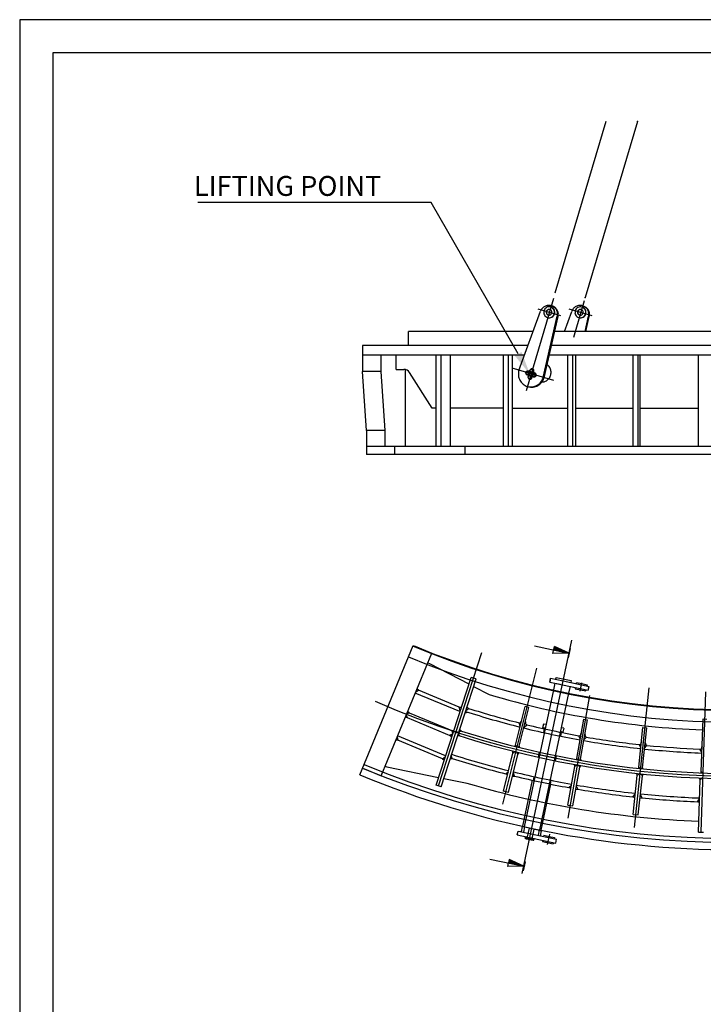
# Model space of a CAD drawing. Extents: x 0 to 10500, y 0 to 14850.
# Drawn here: x 0 to 5155, y 7425 to 14850 of the extents above; entities that cross this region are included whole.
import ezdxf

# ---------------------------------------------------------------- set-up
doc = ezdxf.new("R2010")
doc.units = 0
doc.header["$LTSCALE"] = 100
doc.header["$MEASUREMENT"] = 0
doc.layers.get('0').update_dxf_attribs({"linetype": 'CONTINUOUS'})
doc.styles.add('ROMANS', font='romans')

msp = doc.modelspace()

# ---------------------------------------------------------------- linework, layer by layer
at = {"color": 7, "linetype": 'CONTINUOUS'}
for p, q in [((10500, 14850), (0, 14850)), ((0, 14850), (0, 0)), ((10250, 14600), (250, 14600)), ((250, 14600), (250, 250)), ((4420.3, 14081.9), (4036.7, 12786.8)), ((4658.2, 14081.9), (4265.4, 12755.4)), ((4025.1, 12747.5), (3819.1, 12052)), ((4257.9, 12730.1), (4175.8, 12452.8)), ((3764.9, 12205.4), (3928.4, 12651)), ((3906.4, 12669.5), (4078.2, 12618.6)), ((4108.5, 12499), (4164.1, 12650.5)), ((4142.1, 12669), (4314, 12618.1)), ((3948.1, 12151.1), (4053.6, 12613.9)), ((3953.9, 12149.4), (4059.4, 12612.2)), ((4263.3, 12499), (4289.3, 12613.4)), ((4269.4, 12499), (4295.1, 12611.7)), ((3872.6, 12499), (2932.9, 12499)), ((2932.9, 12392.3), (2932.9, 12499)), ((5389.9, 12499), (4033.6, 12499)), ((3833.5, 12392.3), (2585.7, 12392.3)), ((2585.7, 12392.3), (2585.7, 12198.2)), ((5389.9, 12392.3), (4009.3, 12392.3)), ((3806.8, 12319.5), (2585.7, 12319.5)), ((2725.3, 12198.2), (2725.3, 12319.5)), ((2837.9, 12212.8), (2837.9, 12319.5)), ((3140.4, 11630.5), (3140.4, 12319.5)), ((3177.3, 11630.5), (3177.3, 12319.5)), ((3247.8, 11630.5), (3247.8, 12319.5)), ((3647.9, 11630.5), (3647.9, 12319.5)), ((3685.6, 11630.5), (3685.6, 12319.5)), ((3717.3, 11630.5), (3717.3, 12319.5)), ((5389.9, 12319.5), (3992.7, 12319.5)), ((4134, 11630.5), (4134, 12319.5)), ((4172.2, 11630.5), (4172.2, 12319.5)), ((4194.9, 11630.5), (4194.9, 12319.5)), ((4626.1, 11630.5), (4626.1, 12319.5)), ((4664.7, 11630.5), (4664.7, 12319.5)), ((4678.4, 11630.5), (4678.4, 12319.5)), ((5118.6, 11630.5), (5118.6, 12319.5)), ((2615.4, 11751.8), (2585.7, 12198.2)), ((2725.3, 12198.2), (2585.7, 12198.2)), ((2755, 11751.8), (2725.3, 12198.2)), ((2837.9, 12212.8), (2897.8, 12212.8)), ((2908.5, 11630.5), (2908.5, 12211.6)), ((3109.7, 11921.6), (2938.7, 12190.3)), ((4028.3, 12129.1), (3714.4, 12222)), ((3816, 12190.2), (3825.5, 12199.3)), ((3819, 12177.4), (3816, 12190.2)), ((3831.7, 12173.6), (3819, 12177.4)), ((3825.5, 12199.3), (3838.2, 12195.6)), ((3841.3, 12182.7), (3831.7, 12173.6)), ((3842.8, 12182.3), (3833.2, 12173.2)), ((3838.2, 12195.6), (3839.7, 12195.1)), ((3838.2, 12195.6), (3841.3, 12182.7)), ((3839.7, 12195.1), (3842.8, 12182.3)), ((3841.3, 12182.7), (3842.8, 12182.3)), ((3847.7, 12207.4), (3857.3, 12216.5)), ((3850.8, 12194.6), (3847.7, 12207.4)), ((3863.4, 12190.9), (3850.8, 12194.6)), ((3857.3, 12216.5), (3869.9, 12212.8)), ((3873, 12200), (3863.4, 12190.9)), ((3865, 12190.4), (3863.4, 12190.9)), ((3864.9, 12175.7), (3874.5, 12184.8)), ((3874.5, 12199.5), (3865, 12190.4)), ((3869.9, 12212.8), (3873, 12200)), ((3869.9, 12212.8), (3871.5, 12212.3)), ((3871.5, 12212.3), (3874.5, 12199.5)), ((3871.5, 12212.3), (3874.5, 12199.5)), ((3873, 12200), (3874.5, 12199.5)), ((3874.5, 12184.8), (3887.2, 12181)), ((3887.2, 12181), (3888.7, 12180.6)), ((3887.2, 12181), (3888.7, 12180.6)), ((3887.2, 12181), (3890.2, 12168.2)), ((3888.7, 12180.6), (3891.8, 12167.8)), ((3888.7, 12180.6), (3891.8, 12167.8)), ((3888.7, 12180.6), (3891.8, 12167.8)), ((3833.2, 12173.2), (3831.7, 12173.6)), ((3833.2, 12158.5), (3842.8, 12167.6)), ((3836.3, 12145.6), (3833.2, 12158.5)), ((3848.9, 12141.9), (3836.3, 12145.6)), ((3842.8, 12167.6), (3855.4, 12163.8)), ((3858.5, 12151), (3848.9, 12141.9)), ((3850.5, 12141.4), (3848.9, 12141.9)), ((3860, 12150.5), (3850.5, 12141.4)), ((3855.4, 12163.8), (3857, 12163.4)), ((3855.4, 12163.8), (3858.5, 12151)), ((3857, 12163.4), (3860, 12150.5)), ((3857, 12163.4), (3860, 12150.5)), ((3858.5, 12151), (3860, 12150.5)), ((3868, 12162.9), (3864.9, 12175.7)), ((3880.7, 12159.1), (3868, 12162.9)), ((3890.2, 12168.2), (3880.7, 12159.1)), ((3882.2, 12158.7), (3880.7, 12159.1)), ((3882.2, 12158.7), (3880.7, 12159.1)), ((3891.8, 12167.8), (3882.2, 12158.7)), ((3891.8, 12167.8), (3882.2, 12158.7)), ((3890.2, 12168.2), (3891.8, 12167.8)), ((3890.2, 12168.2), (3891.8, 12167.8)), ((3140.4, 11921.6), (3109.7, 11921.6)), ((3647.9, 11921.6), (3247.8, 11921.6)), ((3717.3, 11921.6), (4134, 11921.6)), ((4194.9, 11921.6), (4626.1, 11921.6)), ((4678.4, 11921.6), (5118.6, 11921.6)), ((2755, 11751.8), (2615.4, 11751.8)), ((2615.4, 11751.8), (2615.4, 11572.3)), ((2755, 11630.5), (2755, 11751.8)), ((5389.9, 11630.5), (2615.4, 11630.5)), ((2825.6, 11630.5), (2825.6, 11572.3)), ((3357.1, 11630.5), (3357.1, 11572.3)), ((5389.9, 11572.3), (2615.4, 11572.3)), ((2564.7, 9156), (2968.2, 10130.1)), ((2981.7, 10124.5), (3107.2, 10072.5)), ((3881.9, 10128.1), (4138.4, 10073.6)), ((4020.6, 10070.3), (4031.9, 10123.2)), ((4051.7, 10114.1), (4026.4, 10097.7)), ((4045.2, 10117.1), (4028.2, 10106)), ((4038.7, 10120), (4030, 10114.4)), ((4032.2, 10123), (4031.8, 10122.7)), ((4142.8, 10072), (4031.9, 10123.2)), ((4058.1, 10111.1), (4033.7, 10095.2)), ((4064.6, 10108.1), (4042, 10093.4)), ((4071.1, 10105.1), (4050.4, 10091.6)), ((4077.6, 10102.1), (4058.7, 10089.9)), ((4084, 10099.1), (4067.1, 10088.1)), ((4149.6, 10107.9), (4135, 10039)), ((4151.5, 10107.6), (4136.8, 10038.6)), ((2724.7, 9149.1), (3107.2, 10072.5)), ((3158.9, 9072.1), (3485.8, 10078.3)), ((4142.8, 10072), (4020.6, 10070.3)), ((4090.5, 10096.1), (4075.4, 10086.3)), ((4097, 10093.1), (4083.8, 10084.5)), ((4103.5, 10090.2), (4092.1, 10082.8)), ((4109.9, 10087.2), (4100.4, 10081)), ((4116.4, 10084.2), (4108.8, 10079.2)), ((4122.9, 10081.2), (4117.1, 10077.5)), ((4129.4, 10078.2), (4125.5, 10075.7)), ((4135.8, 10075.2), (4133.8, 10073.9)), ((4142.3, 10072.2), (4142.2, 10072.1)), ((3077.5, 10000.8), (3090.9, 9995.2)), ((3090.9, 9995.2), (3388.1, 9840.5)), ((3643.3, 8933.2), (3899.2, 9959.7)), ((3140.4, 9078.1), (3404.3, 9890.3)), ((3177.3, 9066.1), (3441.2, 9878.3)), ((3441.2, 9878.3), (3404.3, 9890.3)), ((4003.1, 9884), (3997.1, 9855.5)), ((3997.1, 9855.5), (4003.1, 9884)), ((4003.1, 9884), (4098.7, 9863.7)), ((4003.1, 9884), (4098.7, 9863.7)), ((4044.3, 9890.1), (4041.3, 9875.9)), ((4044.3, 9890.1), (4159.1, 9865.7)), ((3008, 9793.2), (2996, 9804.2)), ((3423.1, 9822.3), (3540.8, 9761)), ((3997.1, 9855.5), (4076.5, 9838.6)), ((3997.1, 9855.5), (4092.6, 9835.2)), ((4035.2, 9847.4), (4024.2, 9795.5)), ((4092.6, 9835.2), (4287.8, 9793.7)), ((4092.6, 9835.2), (4188.2, 9814.9)), ((4098.7, 9863.7), (4293.8, 9822.2)), ((4098.7, 9863.7), (4194.2, 9843.4)), ((4150.1, 9823), (4139, 9771.1)), ((4159.1, 9865.7), (4156.1, 9851.5)), ((4189.7, 9814.6), (4187.7, 9805.1)), ((4187.7, 9805.1), (4268.9, 9787.8)), ((4197.8, 9852.5), (4238.4, 9843.9)), ((4226, 9785.8), (4239.8, 9850.4)), ((4238.4, 9843.9), (4279, 9835.3)), ((4279, 9835.3), (4277, 9825.8)), ((4279, 9835.3), (4277, 9825.8)), ((4287.8, 9793.7), (4293.8, 9822.2)), ((4635.3, 8758.3), (4745.8, 9810.4)), ((3318.4, 9633.2), (2982.8, 9772.2)), ((2985.6, 9778.9), (3008, 9793.2)), ((3312.9, 9667), (3008, 9793.2)), ((4024.2, 9795.5), (3804.9, 8764.1)), ((4139, 9771.1), (3919.8, 8739.7)), ((4136.2, 8828.5), (4299.2, 9752.8)), ((4270.9, 9797.3), (4268.9, 9787.8)), ((4270.9, 9797.3), (4268.9, 9787.8)), ((5138, 8723.2), (5174.9, 9780.4)), ((3321.2, 9639.9), (3312.9, 9667)), ((3312.9, 9667), (3331.5, 9666.2)), ((3329.5, 9660.1), (3318.4, 9633.2)), ((3364, 9640.7), (3385.4, 9656.7)), ((3385.4, 9656.7), (3372.9, 9668.1)), ((3739.3, 9378.4), (3812.3, 9671.2)), ((3767.5, 9371.3), (3840.5, 9664.1)), ((3840.5, 9664.1), (3812.3, 9671.2)), ((2922, 9587.3), (2906.5, 9588)), ((2914.1, 9606.3), (2922, 9587.3)), ((2917.8, 9615.3), (2936.8, 9623.2)), ((2922, 9587.3), (3257.5, 9448.3)), ((2936.8, 9623.2), (2925.4, 9633.6)), ((2936.8, 9623.2), (3272.4, 9484.2)), ((3765.7, 9547.8), (3781.9, 9549.5)), ((3775.3, 9522.9), (3765.7, 9547.8)), ((3803.6, 9515.8), (3823.7, 9533.4)), ((3823.7, 9533.4), (3810.2, 9542.4)), ((3949.7, 9538.8), (3943.7, 9510.3)), ((3962.7, 9506.2), (3943.7, 9510.3)), ((3968.7, 9534.7), (3949.7, 9538.8)), ((4102.6, 9506.3), (4083.6, 9510.3)), ((4102.6, 9506.3), (4096.5, 9477.8)), ((4200.9, 9279.2), (4253.3, 9576.4)), ((4229.6, 9274.2), (4282, 9571.3)), ((4253.3, 9576.4), (4282, 9571.3)), ((4668.4, 9212.5), (4699.9, 9512.6)), ((4697.3, 9209.4), (4728.9, 9509.6)), ((4699.9, 9512.6), (4728.9, 9509.6)), ((5139.3, 9178.5), (5153.2, 9577.1)), ((5153.2, 9577.1), (5182.3, 9576.1)), ((2846.3, 9442.7), (2852.1, 9416.7)), ((3212.2, 9299), (2849.1, 9449.4)), ((3263.1, 9461.8), (3244.1, 9453.9)), ((3244.1, 9453.9), (3258.3, 9440.9)), ((3272.4, 9484.2), (3257.5, 9448.3)), ((3258.9, 9489.7), (3274.4, 9489.1)), ((3266.8, 9470.7), (3258.9, 9489.7)), ((3317, 9449.4), (3301.7, 9448.8)), ((3307.7, 9467.7), (3317, 9449.4)), ((3310.7, 9476.9), (3329, 9486.3)), ((3329, 9486.3), (3316.8, 9495.8)), ((3955, 9502.7), (3948.9, 9474.2)), ((4083.1, 9475.5), (4077.1, 9447)), ((4096.5, 9477.8), (4077.5, 9481.8)), ((4215.5, 9450.1), (4231.6, 9452.9)), ((4226.8, 9425.9), (4215.5, 9450.1)), ((4255.5, 9420.8), (4274.4, 9439.7)), ((4274.4, 9439.7), (4260.2, 9447.8)), ((2852.1, 9416.7), (2835.8, 9417.4)), ((3189.2, 9277.1), (2852.1, 9416.7)), ((3739.3, 9378.4), (3734.1, 9370.6)), ((3747.3, 9367.3), (3739.3, 9378.4)), ((3755.3, 9365.3), (3767.5, 9371.3)), ((3767.5, 9371.3), (3768.5, 9362.1)), ((4671, 9384), (4686.8, 9387.9)), ((4683.9, 9360.6), (4671, 9384)), ((4712.9, 9357.6), (4730.4, 9377.7)), ((4730.4, 9377.7), (4715.7, 9384.8)), ((3189.2, 9277.1), (3209.4, 9292.3)), ((3212.2, 9299), (3209.4, 9292.3)), ((3262.3, 9278.4), (3254.6, 9303.8)), ((3647.9, 9032.1), (3719.5, 9319.2)), ((3685.6, 9022.7), (3757.2, 9309.9)), ((3719.5, 9319.2), (3717.9, 9334.6)), ((3737.2, 9329.8), (3719.5, 9319.2)), ((3746.6, 9327.5), (3757.2, 9309.9)), ((3757.2, 9309.9), (3765.9, 9322.7)), ((4041.6, 9280.6), (3903.9, 9309.8)), ((3917.7, 9327.1), (3909.6, 9289.1)), ((4172.2, 9252.8), (4034.6, 9282.1)), ((4045.8, 9299.8), (4037.7, 9261.9)), ((5130, 9349.8), (5145.5, 9354.8)), ((5144.5, 9327.4), (5130, 9349.8)), ((2754.4, 9220.8), (2767.8, 9215.2)), ((2767.8, 9215.2), (3159.1, 9135.6)), ((3189.2, 9277.1), (3201.4, 9265.8)), ((3246.5, 9279.1), (3262.3, 9278.4)), ((4134, 8927.4), (4185.4, 9218.8)), ((4172.2, 8920.6), (4223.6, 9212.1)), ((4185.4, 9218.8), (4182.7, 9234.1)), ((4202.2, 9230.7), (4185.4, 9218.8)), ((4200.9, 9279.2), (4196.3, 9271.1)), ((4209.7, 9268.8), (4200.9, 9279.2)), ((4211.8, 9229), (4223.6, 9212.1)), ((4217.8, 9267.3), (4229.6, 9274.2)), ((4223.6, 9212.1), (4231.3, 9225.5)), ((4229.6, 9274.2), (4231.2, 9265)), ((4668.4, 9212.5), (4664.3, 9204.1)), ((4677.8, 9202.7), (4668.4, 9212.5)), ((4686, 9201.8), (4697.3, 9209.4)), ((4697.3, 9209.4), (4699.6, 9200.4)), ((2599.2, 9201.1), (2724.7, 9149.1)), ((3664.8, 9163), (3684.9, 9180.4)), ((3678.6, 9155.2), (3664.8, 9163)), ((3716.3, 9145.8), (3732.2, 9146.2)), ((3732.2, 9146.2), (3722.6, 9171)), ((3878.3, 9142), (3872.3, 9113.5)), ((4626.1, 8856.9), (4657, 9151.2)), ((4657, 9151.2), (4653.3, 9166.3)), ((4673, 9164.1), (4657, 9151.2)), ((4664.7, 8852.8), (4695.6, 9147.1)), ((4682.7, 9163.1), (4695.6, 9147.1)), ((4695.6, 9147.1), (4702.4, 9161.1)), ((5139.3, 9178.5), (5135.8, 9169.9)), ((5149.4, 9169.4), (5139.3, 9178.5)), ((3177.3, 9066.1), (3140.4, 9078.1)), ((3197.4, 9127.8), (3373.2, 9092.1)), ((3864.6, 9114.8), (3790.7, 8767.3)), ((4003.2, 9085.4), (3929.3, 8737.8)), ((4006.5, 9114.7), (4000.4, 9086.3)), ((4141.7, 9059.1), (4160.5, 9077.9)), ((4156, 9052.3), (4141.7, 9059.1)), ((4210, 9047.1), (4198.8, 9071.2)), ((5118.6, 8723.8), (5132.3, 9116.6)), ((5132.3, 9116.6), (5127.5, 9131.4)), ((5147.3, 9130.6), (5132.3, 9116.6)), ((3685.6, 9022.7), (3647.9, 9032.1)), ((4194.3, 9045.6), (4210, 9047.1)), ((4624.6, 8988.8), (4642, 9008.9)), ((4639.3, 8983), (4624.6, 8988.8)), ((4693.6, 8981.5), (4680.7, 9004.8)), ((4134, 8927.4), (4172.2, 8920.6)), ((4678, 8978.9), (4693.6, 8981.5)), ((5111.3, 8952.3), (5127.3, 8973.6)), ((5126.4, 8947.6), (5111.3, 8952.3)), ((4626.1, 8856.9), (4664.7, 8852.8)), ((3790.1, 8764.6), (3782.1, 8726.6)), ((3790.1, 8764.6), (3782.1, 8726.6)), ((3790.1, 8764.6), (3782.1, 8726.6)), ((3861.8, 8749.3), (3790.1, 8764.6)), ((3806.3, 8761.1), (3790.1, 8764.6)), ((3795.5, 8766.2), (3794.9, 8763.5)), ((3806.8, 8763.7), (3798.2, 8723.2)), ((3752.1, 8703.2), (3758.2, 8731.7)), ((3752.1, 8703.2), (4042.8, 8641.4)), ((3758.2, 8731.7), (4048.9, 8669.9)), ((3812.9, 8687.3), (3813.5, 8690.1)), ((3830.9, 8683.5), (3812.9, 8687.3)), ((3825.5, 8666.9), (3843.8, 8753.1)), ((3861.5, 8659.3), (3879.8, 8745.5)), ((3933.5, 8734.1), (3861.8, 8749.3)), ((3917.9, 8740.1), (3909.3, 8699.5)), ((3917.3, 8737.5), (3933.5, 8734.1)), ((3933.5, 8734.1), (3925.4, 8696.1)), ((3933.5, 8734.1), (3925.4, 8696.1)), ((3934.1, 8736.8), (3933.5, 8734.1)), ((3952.8, 8700.2), (3993.5, 8691.6)), ((3980.5, 8630.7), (3997.1, 8708.5)), ((3993.5, 8691.6), (4034.1, 8682.9)), ((5118.6, 8723.8), (5157.4, 8722.5)), ((3812.7, 8677), (3814.8, 8686.9)), ((3826.7, 8672.5), (3815.3, 8674.9)), ((3818.4, 8675.8), (3820.5, 8685.7)), ((3830.7, 8673.1), (3832.8, 8683.1)), ((3830.9, 8683.5), (3831.6, 8686.3)), ((3830.9, 8683.5), (3863.2, 8676.6)), ((3831.6, 8686.3), (3863.8, 8679.4)), ((3833.3, 8671.1), (3856.1, 8666.2)), ((3836.4, 8671.9), (3838.5, 8681.8)), ((3853.5, 8668.3), (3855.6, 8678.2)), ((3859.2, 8667.1), (3861.3, 8677)), ((3862.7, 8664.8), (3874.1, 8662.4)), ((3863.2, 8676.6), (3863.8, 8679.4)), ((3863.2, 8676.6), (3881.2, 8672.8)), ((3865.7, 8679), (3881.8, 8675.6)), ((3871.5, 8664.5), (3873.6, 8674.4)), ((3877.2, 8663.3), (3879.3, 8673.2)), ((3881.2, 8672.8), (3881.8, 8675.6)), ((3944.8, 8662.2), (3942.8, 8652.7)), ((3942.8, 8652.7), (4024, 8635.5)), ((4026, 8645), (4024, 8635.5)), ((4026, 8645), (4024, 8635.5)), ((4034.1, 8682.9), (4032.1, 8673.4)), ((4034.1, 8682.9), (4032.1, 8673.4)), ((4042.8, 8641.4), (4048.9, 8669.9)), ((3545.9, 8520.7), (3802.3, 8466.1)), ((3680.1, 8464.5), (3685.7, 8490.9)), ((3802.3, 8466.1), (3680.1, 8464.5)), ((3691.4, 8517.4), (3685.7, 8490.9)), ((3711.2, 8508.2), (3685.9, 8491.8)), ((3704.7, 8511.2), (3687.7, 8500.2)), ((3698.2, 8514.2), (3689.5, 8508.5)), ((3691.7, 8517.2), (3691.2, 8516.9)), ((3802.3, 8466.1), (3691.4, 8517.4)), ((3717.6, 8505.2), (3693.2, 8489.3)), ((3724.1, 8502.2), (3701.5, 8487.6)), ((3730.6, 8499.2), (3709.9, 8485.8)), ((3737, 8496.3), (3718.2, 8484)), ((3743.5, 8493.3), (3726.5, 8482.2)), ((3750, 8490.3), (3734.9, 8480.5)), ((3756.5, 8487.3), (3743.2, 8478.7)), ((3762.9, 8484.3), (3751.6, 8476.9)), ((3769.4, 8481.3), (3759.9, 8475.2)), ((3775.9, 8478.3), (3768.3, 8473.4)), ((3782.4, 8475.3), (3776.6, 8471.6)), ((3788.8, 8472.4), (3785, 8469.8)), ((3795.3, 8469.4), (3793.3, 8468.1)), ((3809, 8500.8), (3794.3, 8431.8)), ((3810.8, 8500.4), (3796.2, 8431.4)), ((3801.8, 8466.4), (3801.7, 8466.3))]:
    msp.add_line(p, q, dxfattribs=at)
at = {"color": 3, "linetype": 'CONTINUOUS'}
msp.add_line((3789.9, 8410.9), (4163.9, 10170.4), dxfattribs=at)
at = {"color": 1, "linetype": 'CONTINUOUS'}
msp.add_lwpolyline([(3759.6, 12329.5), (3102.9, 13471.4), (1342.2, 13471.4)], dxfattribs=at)
at = {"color": 7, "linetype": 'CONTINUOUS'}
for centre, radius in [((3828.6, 12186.5), 11.4), ((3860.4, 12203.7), 11.4), ((3877.6, 12172), 11.4), ((3845.8, 12154.7), 11.4), ((3290.8, 9478.2), 6.88)]:
    msp.add_circle(centre, radius, dxfattribs=at)
for centre, radius, start, end in [((3986.2, 12633.9), 60.3, 140.17053, 163.49838), ((3988.2, 12632.2), 62.9, 117.34437, 140.17053), ((3994.1, 12643.5), 42.4, 163.49838, 185.55431), ((3993.1, 12643.4), 41.5, 185.55431, 207.86547), ((3994.1, 12643.5), 42.4, 141.44246, 163.49838), ((3992.4, 12643), 40.7, 207.86547, 230.54731), ((3989.3, 12630.2), 65.2, 95.19378, 117.34437), ((3993.3, 12644.1), 41.5, 119.1313, 141.44246), ((3993.2, 12643.7), 22.3, 163.49838, 185.55431), ((3992.7, 12643.7), 21.8, 185.55431, 207.86547), ((3993.2, 12643.7), 22.3, 141.44246, 163.49838), ((3995.2, 12643.2), 22.3, 163.49838, 185.55431), ((3994.7, 12643.1), 21.8, 185.55431, 207.86547), ((3992.9, 12644.8), 40.7, 96.44946, 119.1313), ((3992.4, 12643.5), 21.4, 207.86547, 230.54731), ((3995.2, 12643.2), 22.3, 141.44246, 163.49838), ((3994.3, 12642.9), 21.4, 207.86547, 230.54731), ((3992.9, 12644.1), 21.8, 119.1313, 141.44246), ((3994.8, 12643.5), 21.8, 119.1313, 141.44246), ((3992.1, 12643.1), 20.9, 230.54731, 253.49838), ((3994, 12642.6), 20.9, 230.54731, 250.73193), ((3992.7, 12644.4), 21.4, 96.44946, 119.1313), ((3989.5, 12627.5), 67.9, 73.49838, 95.19378), ((3994.6, 12643.9), 21.4, 96.44946, 119.1313), ((3992.1, 12643.1), 20.9, 253.49838, 276.44946), ((3992.8, 12645.7), 39.8, 73.49838, 96.44946), ((3992.6, 12644.9), 20.9, 73.49838, 96.44946), ((3994.5, 12644.3), 20.9, 76.26484, 96.44946), ((3992, 12643.6), 21.4, 276.44946, 299.1313), ((3992.6, 12644.9), 20.9, 50.54731, 73.49838), ((3991.8, 12644), 21.8, 299.1313, 321.44246), ((3992.8, 12645.7), 39.8, 50.54731, 73.49838), ((3994.8, 12645.1), 39.8, 73.49838, 74.95256), ((3992.3, 12644.5), 21.4, 27.86547, 50.54731), ((3994.8, 12645.1), 39.8, 50.54731, 73.49838), ((3989.5, 12627.5), 67.9, 51.80299, 73.49838), ((3991.4, 12644.3), 22.3, 321.44246, 343.49838), ((3991.9, 12644.3), 21.8, 5.55431, 27.86547), ((3995.3, 12625.7), 67.9, 73.49838, 76.0519), ((3991.4, 12644.3), 22.3, 343.49838, 5.55431), ((3995.3, 12625.7), 67.9, 51.80299, 73.49838), ((3992.2, 12645), 40.7, 27.86547, 50.54731), ((3994.2, 12644.4), 40.7, 27.86547, 50.54731), ((3990.6, 12644.5), 42.4, 321.44246, 343.49838), ((3992.5, 12644), 42.4, 321.44246, 343.49838), ((3991.5, 12644.6), 41.5, 5.55431, 27.86547), ((3993.5, 12644.1), 41.5, 5.55431, 27.86547), ((3990.6, 12644.5), 42.4, 343.49838, 5.55431), ((3991.2, 12629.6), 65.2, 29.6524, 51.80299), ((3992.5, 12644), 42.4, 343.49838, 5.55431), ((3997, 12627.9), 65.2, 29.6524, 51.80299), ((3993.2, 12630.7), 62.9, 6.82624, 29.6524), ((3995.8, 12631), 60.3, 343.49838, 6.82624), ((3999, 12629), 62.9, 6.82624, 29.6524), ((4001.6, 12629.3), 60.3, 343.49838, 6.82624), ((4221.9, 12633.4), 60.3, 140.17053, 163.49838), ((4224, 12631.7), 62.9, 117.34437, 140.17053), ((4229.8, 12643), 42.4, 163.49838, 185.55431), ((4228.8, 12642.9), 41.5, 185.55431, 207.86547), ((4229.8, 12643), 42.4, 141.44246, 163.49838), ((4228.1, 12642.6), 40.7, 207.86547, 230.54731), ((4225, 12629.7), 65.2, 95.19378, 117.34437), ((4229, 12643.6), 41.5, 119.1313, 141.44246), ((4229, 12643.3), 22.3, 163.49838, 185.55431), ((4228.5, 12643.2), 21.8, 185.55431, 207.86547), ((4229, 12643.3), 22.3, 141.44246, 163.49838), ((4230.9, 12642.7), 22.3, 163.49838, 185.55431), ((4230.4, 12642.6), 21.8, 185.55431, 207.86547), ((4228.7, 12644.3), 40.7, 96.44946, 119.1313), ((4228.1, 12643), 21.4, 207.86547, 230.54731), ((4230.9, 12642.7), 22.3, 141.44246, 163.49838), ((4230, 12642.4), 21.4, 207.86547, 230.54731), ((4228.6, 12643.6), 21.8, 119.1313, 141.44246), ((4230.5, 12643), 21.8, 119.1313, 141.44246), ((4227.8, 12642.6), 20.9, 230.54731, 253.49838), ((4229.7, 12642.1), 20.9, 230.54731, 250.73193), ((4228.4, 12643.9), 21.4, 96.44946, 119.1313), ((4225.2, 12627), 67.9, 73.49838, 95.19378), ((4230.3, 12643.4), 21.4, 96.44946, 119.1313), ((4227.8, 12642.6), 20.9, 253.49838, 276.44946), ((4228.5, 12645.2), 39.8, 73.49838, 96.44946), ((4228.3, 12644.4), 20.9, 73.49838, 96.44946), ((4230.2, 12643.9), 20.9, 76.26484, 96.44946), ((4227.7, 12643.1), 21.4, 276.44946, 299.1313), ((4228.3, 12644.4), 20.9, 50.54731, 73.49838), ((4227.5, 12643.5), 21.8, 299.1313, 321.44246), ((4228.5, 12645.2), 39.8, 50.54731, 73.49838), ((4230.5, 12644.7), 39.8, 73.49838, 74.95256), ((4228, 12644), 21.4, 27.86547, 50.54731), ((4230.5, 12644.7), 39.8, 50.54731, 73.49838), ((4225.2, 12627), 67.9, 51.80299, 73.49838), ((4227.1, 12643.8), 22.3, 321.44246, 343.49838), ((4227.6, 12643.9), 21.8, 5.55431, 27.86547), ((4231, 12625.3), 67.9, 73.49838, 76.0519), ((4227.1, 12643.8), 22.3, 343.49838, 5.55431), ((4231, 12625.3), 67.9, 51.80299, 73.49838), ((4228, 12644.5), 40.7, 27.86547, 50.54731), ((4229.9, 12643.9), 40.7, 27.86547, 50.54731), ((4226.3, 12644), 42.4, 321.44246, 343.49838), ((4228.2, 12643.5), 42.4, 321.44246, 343.49838), ((4227.3, 12644.1), 41.5, 5.55431, 27.86547), ((4229.2, 12643.6), 41.5, 5.55431, 27.86547), ((4226.3, 12644), 42.4, 343.49838, 5.55431), ((4226.9, 12629.1), 65.2, 29.6524, 51.80299), ((4228.2, 12643.5), 42.4, 343.49838, 5.55431), ((4232.7, 12627.4), 65.2, 29.6524, 51.80299), ((4228.9, 12630.2), 62.9, 6.82624, 29.6524), ((4231.5, 12630.6), 60.3, 343.49838, 6.82624), ((4234.7, 12628.5), 62.9, 6.82624, 29.6524), ((4237.3, 12628.8), 60.3, 343.49838, 6.82624), ((3991.8, 12642.3), 39.8, 230.54731, 253.49838), ((3991.8, 12642.3), 39.8, 253.49838, 276.44946), ((3993.8, 12641.7), 39.8, 252.04421, 253.49838), ((3993.8, 12641.7), 39.8, 253.49838, 276.44946), ((3991.7, 12643.2), 40.7, 276.44946, 299.1313), ((3993.7, 12642.7), 40.7, 276.44946, 299.1313), ((3991.3, 12643.9), 41.5, 299.1313, 321.44246), ((3993.3, 12643.4), 41.5, 299.1313, 321.44246), ((4227.5, 12641.8), 39.8, 230.54731, 253.49838), ((4227.5, 12641.8), 39.8, 253.49838, 276.44946), ((4229.5, 12641.3), 39.8, 252.04421, 253.49838), ((4229.5, 12641.3), 39.8, 253.49838, 276.44946), ((4227.4, 12642.8), 40.7, 276.44946, 299.1313), ((4229.4, 12642.2), 40.7, 276.44946, 299.1313), ((4227, 12643.5), 41.5, 299.1313, 321.44246), ((4229, 12642.9), 41.5, 299.1313, 321.44246), ((2897.8, 12164.2), 48.5, 32.47724, 90), ((3860.6, 12177), 99.9, 163.49838, 185.55005), ((3831.1, 12185.2), 14.3, 211.9223, 230.24825), ((3831.4, 12186.2), 14.3, 96.74851, 115.07447), ((3831.4, 12186.7), 13.8, 73.49838, 96.74851), ((3831.4, 12186.7), 13.8, 50.24825, 73.49838), ((3832.4, 12186.4), 13.8, 73.49838, 75.69295), ((3832.4, 12186.4), 13.8, 50.24825, 73.49838), ((3831, 12186.3), 14.3, 27.45131, 50.24825), ((3832, 12186), 14.3, 27.45131, 50.24825), ((3830, 12186), 15.3, 321.72937, 343.49838), ((3831, 12185.7), 15.3, 321.72937, 343.49838), ((3830.6, 12186.1), 14.8, 5.26739, 27.45131), ((3831.6, 12185.8), 14.8, 5.26739, 27.45131), ((3830, 12186), 15.3, 343.49838, 5.26739), ((3831, 12185.7), 15.3, 343.49838, 5.26739), ((3862.9, 12202.4), 14.3, 211.9223, 230.24825), ((3862.5, 12202), 13.8, 230.24825, 253.49838), ((3863.2, 12203.4), 14.3, 96.74851, 115.07447), ((3862.5, 12202), 13.8, 253.49838, 276.74851), ((3863.5, 12201.7), 13.8, 251.30381, 253.49838), ((3863.5, 12201.7), 13.8, 253.49838, 276.74851), ((3863.1, 12204), 13.8, 73.49838, 96.74851), ((3862.4, 12202.5), 14.3, 276.74851, 299.54546), ((3863.5, 12202.2), 14.3, 276.74851, 299.54546), ((3863.1, 12204), 13.8, 50.24825, 73.49838), ((3864.1, 12203.7), 13.8, 73.49838, 75.69295), ((3864.1, 12203.7), 13.8, 50.24825, 73.49838), ((3862.2, 12202.9), 14.8, 299.54546, 321.72937), ((3863.2, 12202.6), 14.8, 299.54546, 321.72937), ((3862.7, 12203.5), 14.3, 27.45131, 50.24825), ((3863.8, 12203.2), 14.3, 27.45131, 50.24825), ((3861.8, 12203.3), 15.3, 321.72937, 343.49838), ((3880.4, 12171.7), 14.3, 96.74851, 115.07447), ((3862.8, 12203), 15.3, 321.72937, 343.49838), ((3862.3, 12203.3), 14.8, 5.26739, 27.45131), ((3863.3, 12203), 14.8, 5.26739, 27.45131), ((3861.8, 12203.3), 15.3, 343.49838, 5.26739), ((3862.8, 12203), 15.3, 343.49838, 5.26739), ((3880.3, 12172.2), 13.8, 73.49838, 96.74851), ((3880.3, 12172.2), 13.8, 50.24825, 73.49838), ((3881.3, 12171.9), 13.8, 73.49838, 75.69295), ((3881.3, 12171.9), 13.8, 50.24825, 73.49838), ((3880, 12171.8), 14.3, 27.45131, 50.24825), ((3881, 12171.5), 14.3, 27.45131, 50.24825), ((3879.6, 12171.6), 14.8, 5.26739, 27.45131), ((3880.6, 12171.3), 14.8, 5.26739, 27.45131), ((3934.5, 12192.1), 71.9, 52.69433, 53.92258), ((3933.7, 12191), 73.3, 30.39216, 52.69433), ((3932.3, 12190.2), 74.9, 8.35683, 30.39216), ((3932.3, 12190.2), 74.9, 346.3215, 8.35683), ((3858.4, 12176.8), 97.6, 185.55005, 207.85936), ((3856.7, 12175.9), 95.7, 207.85936, 230.54293), ((3830.8, 12184.8), 13.8, 230.24825, 253.49838), ((3830.8, 12184.8), 13.8, 253.49838, 276.74851), ((3831.8, 12184.5), 13.8, 251.30381, 253.49838), ((3831.8, 12184.5), 13.8, 253.49838, 276.74851), ((3830.7, 12185.3), 14.3, 276.74851, 299.54546), ((3831.7, 12185), 14.3, 276.74851, 299.54546), ((3848.3, 12153.4), 14.3, 211.9223, 230.24825), ((3830.5, 12185.7), 14.8, 299.54546, 321.72937), ((3831.5, 12185.4), 14.8, 299.54546, 321.72937), ((3848, 12153), 13.8, 230.24825, 253.49838), ((3848.6, 12154.5), 14.3, 96.74851, 115.07447), ((3848, 12153), 13.8, 253.49838, 276.74851), ((3849, 12152.7), 13.8, 251.30381, 253.49838), ((3849, 12152.7), 13.8, 253.49838, 276.74851), ((3848.6, 12155), 13.8, 73.49838, 96.74851), ((3847.9, 12153.6), 14.3, 276.74851, 299.54546), ((3848.9, 12153.3), 14.3, 276.74851, 299.54546), ((3848.6, 12155), 13.8, 50.24825, 73.49838), ((3849.6, 12154.7), 13.8, 73.49838, 75.69295), ((3849.6, 12154.7), 13.8, 50.24825, 73.49838), ((3847.7, 12154), 14.8, 299.54546, 321.72937), ((3848.7, 12153.7), 14.8, 299.54546, 321.72937), ((3848.2, 12154.6), 14.3, 27.45131, 50.24825), ((3849.2, 12154.3), 14.3, 27.45131, 50.24825), ((3847.3, 12154.3), 15.3, 321.72937, 343.49838), ((3848.3, 12154), 15.3, 321.72937, 343.49838), ((3847.8, 12154.4), 14.8, 5.26739, 27.45131), ((3848.8, 12154.1), 14.8, 5.26739, 27.45131), ((3847.3, 12154.3), 15.3, 343.49838, 5.26739), ((3848.3, 12154), 15.3, 343.49838, 5.26739), ((3880.1, 12170.7), 14.3, 211.9223, 230.24825), ((3879.7, 12170.2), 13.8, 230.24825, 253.49838), ((3879.7, 12170.2), 13.8, 253.49838, 276.74851), ((3880.7, 12170), 13.8, 251.30381, 253.49838), ((3880.7, 12170), 13.8, 253.49838, 276.74851), ((3879.7, 12170.8), 14.3, 276.74851, 299.54546), ((3880.7, 12170.5), 14.3, 276.74851, 299.54546), ((3879.4, 12171.2), 14.8, 299.54546, 321.72937), ((3880.5, 12170.9), 14.8, 299.54546, 321.72937), ((3879, 12171.5), 15.3, 321.72937, 343.49838), ((3880, 12171.2), 15.3, 321.72937, 343.49838), ((3879, 12171.5), 15.3, 343.49838, 5.26739), ((3880, 12171.2), 15.3, 343.49838, 5.26739), ((3854.1, 12178), 97.6, 299.13741, 321.44671), ((3859.9, 12176.3), 97.6, 299.13741, 321.44671), ((3852.3, 12179.4), 99.9, 321.44671, 343.49838), ((3858.2, 12177.7), 99.9, 321.44671, 343.49838), ((3935.8, 12187.7), 70.3, 271.52695, 301.32917), ((3935, 12189), 71.9, 301.32917, 324.01934), ((3933.9, 12189.8), 73.3, 324.01934, 346.3215), ((3855.3, 12174.2), 93.5, 230.54293, 253.49838), ((3855.3, 12174.2), 93.5, 253.49838, 276.45384), ((3861.1, 12172.5), 93.5, 251.64338, 253.49838), ((3861.1, 12172.5), 93.5, 253.49838, 276.45384), ((3855, 12176.4), 95.7, 276.45384, 299.13741), ((3860.8, 12174.7), 95.7, 276.45384, 299.13741), ((5389.9, 15938.6), 6298, 247.36758, 292.63242), ((5389.9, 15938.6), 6293.1, 247.36747, 292.63253), ((5389.9, 15938.6), 6385.3, 247.36758, 292.63242), ((5389.9, 15938.6), 6448.4, 253.33628, 267.87066), ((5389.9, 15938.6), 6594, 252.30187, 255.74036), ((3355.3, 9676.6), 54, 273.08188, 296.15758), ((5389.9, 15938.6), 6623.1, 252.16827, 255.87408), ((3797.1, 9549.9), 19.4, 124.59038, 182.67945), ((5389.9, 15938.6), 6623.1, 256.12592, 259.87408), ((3797.1, 9549.9), 19.4, 329.32055, 27.40962), ((5389.9, 15938.6), 6594, 256.25964, 259.74036), ((5389.9, 15938.6), 6812.3, 252.16324, 287.71537), ((5389.9, 15938.6), 6773.5, 252.16417, 287.71373), ((4246.6, 9454.4), 19.4, 128.59038, 186.67945), ((4246.6, 9454.4), 19.4, 333.32055, 31.40962), ((5389.9, 15938.6), 6594, 260.25964, 263.74036), ((5389.9, 15938.6), 6623.1, 260.12592, 263.87408), ((4701.7, 9390.4), 19.4, 132.59038, 190.67945), ((4701.7, 9390.4), 19.4, 337.32055, 35.40962), ((5389.9, 15938.6), 6594, 264.25964, 267.74036), ((5160.2, 9358.4), 19.4, 136.59038, 194.67945), ((5389.9, 15938.6), 6962.7, 252.15938, 255.84029), ((5389.9, 15938.6), 6623.1, 264.12592, 267.87408), ((5389.9, 15938.6), 7262.6, 247.38564, 292.61436), ((5389.9, 15938.6), 6991.8, 252.28399, 255.71567), ((5389.9, 15938.6), 7347.5, 247.38649, 292.61351), ((5389.9, 15938.6), 7292.7, 247.38564, 292.61436), ((5389.9, 15938.6), 6962.7, 256.15971, 259.84062), ((5389.9, 15938.6), 6991.8, 256.28433, 259.71601), ((5389.9, 15938.6), 7137.4, 253.58669, 267.8442), ((5389.9, 15938.6), 6962.7, 260.15971, 263.84062), ((5389.9, 15938.6), 6991.8, 260.28433, 263.71601), ((5389.9, 15938.6), 6962.7, 264.15971, 267.84062), ((5389.9, 15938.6), 6991.8, 264.28433, 267.71601), ((3816, 8678.4), 3.56, 203.19408, 312.80595), ((3832.1, 8697.9), 26, 238.39161, 258.00001), ((3832.1, 8697.9), 26, 258.00001, 269.02836), ((3834, 8674.5), 3.56, 203.19405, 312.80592), ((3850.1, 8694.1), 26, 238.39158, 277.60839), ((3856.8, 8669.7), 3.56, 203.19405, 312.80592), ((3868.1, 8690.3), 26, 246.97164, 257.99999), ((3868.1, 8690.3), 26, 257.99999, 277.60839), ((3874.8, 8665.9), 3.56, 203.19405, 312.80592)]:
    msp.add_arc(centre, radius, start, end, dxfattribs=at)
at = {"color": 3, "linetype": 'CONTINUOUS'}
msp.add_arc((5389.9, 15938.6), 6792.9, 246.48557, 292.5, dxfattribs=at)
at = {"color": 7, "linetype": 'CONTINUOUS'}
for p in [(4658.2, 14081.9), (4265.4, 12755.4)]:
    msp.add_point(p, dxfattribs=at)
for points in [[(3784.9, 12344.1), (3846.9, 12177.8), (3734.4, 12315)], [(4187.7, 9805.1), (4189.7, 9814.6), (4180.2, 9816.6)], [(4197.8, 9852.5), (4195.8, 9843.1), (4186.3, 9845.1)], [(4279, 9835.3), (4277, 9825.8), (4286.5, 9823.8)], [(4268.9, 9787.8), (4270.9, 9797.3), (4280.4, 9795.3)], [(3784.6, 8738.3), (3770.5, 8729), (3782.1, 8726.6)], [(3927.9, 8707.8), (3937, 8693.7), (3925.4, 8696.1)], [(3952.8, 8700.2), (3950.8, 8690.7), (3941.3, 8692.7)], [(3942.8, 8652.7), (3944.8, 8662.2), (3935.3, 8664.3)], [(4024, 8635.5), (4026, 8645), (4035.5, 8643)], [(4034.1, 8682.9), (4032.1, 8673.4), (4041.6, 8671.4)]]:
    msp.add_solid(points, dxfattribs=at)

# ---------------------------------------------------------------- texts
at = {"color": 1, "linetype": 'CONTINUOUS', "style": 'ROMANS'}
msp.add_text('LIFTING POINT', height=150, dxfattribs=at).set_placement((1313.6, 13521.4))

doc.saveas('drawing.dxf')
